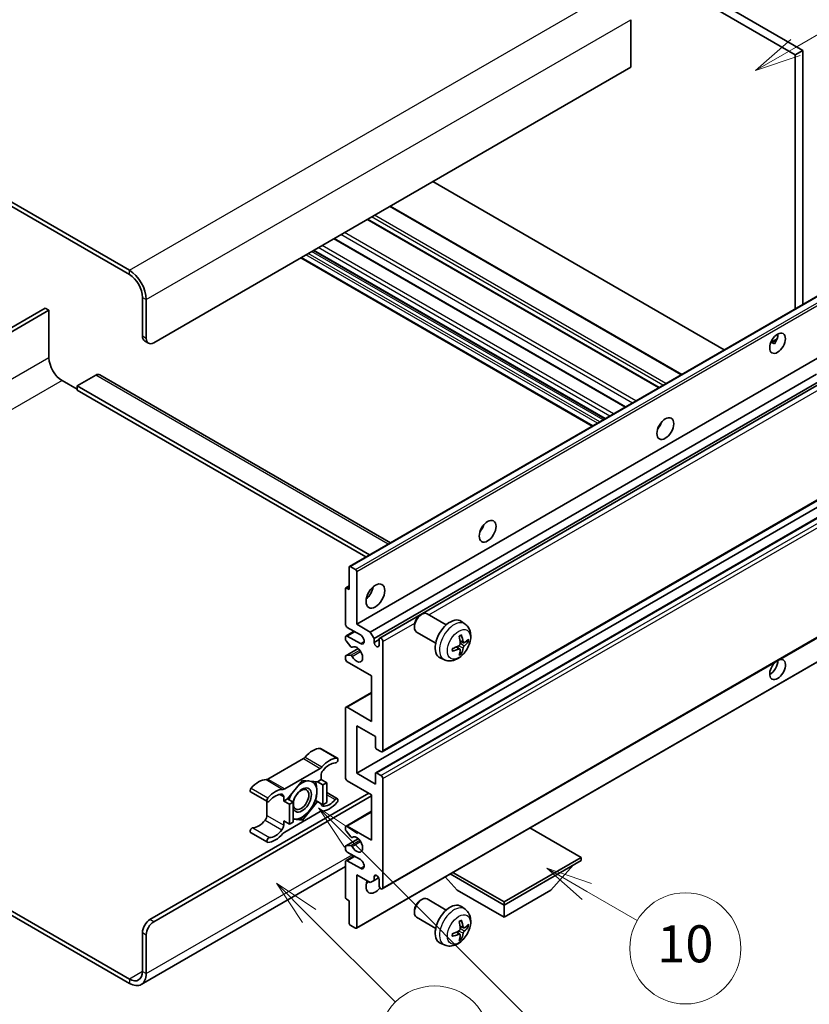
# Model space of a CAD drawing. Units: millimetres. Extents: x -1 to 11213, y 4 to 1690.
# Drawn here: x 507 to 763, y 1033 to 1352 of the extents above; entities that cross this region are included whole.
import ezdxf

# ---------------------------------------------------------------- set-up
doc = ezdxf.new("R2010")
doc.units = ezdxf.units.MM
doc.layers.add('Symbol (TK)', color=100, linetype='Continuous', lineweight=18, true_color=0x00ff3f)
doc.layers.add('Visible (ISO)', color=7, linetype='Continuous', lineweight=35)
doc.layers.add('Visible Narrow (ISO)', color=7, linetype='Continuous', lineweight=25)
doc.styles.add('Note Text (TK2)', font='MS PGothic.ttf')

# ---------------------------------------------------------------- blocks, each defined once
blk = doc.blocks.new('バルーン7')
at = {"layer": 'Symbol (TK)', "color": 100, "true_color": 0x00ff40}
for p, q in [((117.043, 188.378), (115.275, 190.146)), ((117.396, 188.732), (115.275, 190.146)), ((115.275, 190.146), (116.689, 188.025)), ((117.043, 188.378), (133.706, 171.715))]:
    blk.add_line(p, q, dxfattribs=at)
at = {"layer": 'Symbol (TK)'}
blk.add_circle((135.819, 169.602), 3, dxfattribs=at)
at = {"layer": 'Symbol (TK)', "color": 7, "insert": (135.819, 169.596), "char_height": 2, "attachment_point": 5, "style": 'Note Text (TK2)'}
blk.add_mtext('16', dxfattribs=at)
blk = doc.blocks.new('バルーン10')
at = {"layer": 'Symbol (TK)', "color": 100, "true_color": 0x00ff40}
for p, q in [((141.038, 231.192), (151.68, 237.335)), ((140.788, 231.625), (138.873, 229.942)), ((141.038, 231.192), (138.873, 229.942)), ((138.873, 229.942), (141.288, 230.759))]:
    blk.add_line(p, q, dxfattribs=at)
at = {"layer": 'Symbol (TK)'}
blk.add_circle((154.278, 238.835), 3, dxfattribs=at)
at = {"layer": 'Symbol (TK)', "color": 7, "insert": (154.278, 238.818), "char_height": 2, "attachment_point": 5, "style": 'Note Text (TK2)'}
blk.add_mtext('2', dxfattribs=at)
blk = doc.blocks.new('バルーン14')
at = {"layer": 'Symbol (TK)', "color": 100, "true_color": 0x00ff40}
for p, q in [((129.769, 185.628), (127.604, 186.878)), ((130.019, 186.061), (127.604, 186.878)), ((127.604, 186.878), (129.519, 185.195)), ((129.769, 185.628), (132.496, 184.054))]:
    blk.add_line(p, q, dxfattribs=at)
at = {"layer": 'Symbol (TK)'}
blk.add_circle((135.094, 182.554), 3, dxfattribs=at)
at = {"layer": 'Symbol (TK)', "color": 7, "insert": (135.094, 182.542), "char_height": 2, "attachment_point": 5, "style": 'Note Text (TK2)'}
blk.add_mtext('10', dxfattribs=at)
blk = doc.blocks.new('バルーン15')
at = {"layer": 'Symbol (TK)', "color": 100, "true_color": 0x00ff40}
for p, q in [((114.777, 184.3), (113.009, 186.068)), ((115.13, 184.654), (113.009, 186.068)), ((113.009, 186.068), (114.423, 183.947)), ((114.777, 184.3), (119.434, 179.644))]:
    blk.add_line(p, q, dxfattribs=at)
at = {"layer": 'Symbol (TK)'}
blk.add_circle((121.547, 177.53), 3, dxfattribs=at)
at = {"layer": 'Symbol (TK)', "color": 7, "insert": (121.547, 177.513), "char_height": 2, "attachment_point": 5, "style": 'Note Text (TK2)'}
blk.add_mtext('7', dxfattribs=at)

msp = doc.modelspace()

# ---------------------------------------------------------------- linework, layer by layer
at = {"layer": 'Visible (ISO)'}
for p, q in [((593.0149, 1438.649), (760.9022, 1341.7192)), ((590.5905, 1437.2493), (758.4779, 1340.3194)), ((542.7093, 1270.474), (363.9123, 1373.7025)), ((542.7093, 1269.0743), (363.9123, 1372.3028)), ((705.1418, 1351.6571), (705.1418, 1336.2603)), ((760.9022, 1341.7192), (758.4779, 1340.3194)), ((758.4779, 1340.3194), (758.4779, 1257.9806)), ((760.9022, 1341.7192), (760.9022, 1259.3803)), ((705.1418, 1336.2603), (550.5885, 1247.0289)), ((735.4776, 1244.7013), (641.0173, 1299.238)), ((721.6673, 1236.728), (627.207, 1291.2646)), ((714.344, 1232.4999), (619.8837, 1287.0365)), ((703.4639, 1226.2182), (609.0036, 1280.7549)), ((696.7795, 1222.359), (602.3193, 1276.8957)), ((692.6789, 1219.9915), (598.2186, 1274.5282)), ((614.0315, 1174.5844), (768.5849, 1263.8159)), ((546.9519, 1249.1284), (546.9519, 1261.7258)), ((548.1641, 1248.4286), (548.1641, 1261.026)), ((515.4352, 1258.2265), (455.8252, 1223.8107)), ((457.0373, 1223.1108), (516.6473, 1257.5267)), ((516.6473, 1257.5267), (515.4352, 1258.2265)), ((516.6473, 1257.5267), (516.6473, 1242.1299)), ((547.662, 1247.5589), (548.8742, 1246.8591)), ((750.5327, 1247.0947), (752.5805, 1248.2771)), ((750.8542, 1247.1064), (751.7027, 1246.6165)), ((616.3494, 1155.8729), (770.9027, 1245.1043)), ((520.89, 1234.7814), (525.7387, 1231.982)), ((531.7996, 1236.5311), (525.7387, 1233.0318)), ((533.0853, 1236.6584), (627.3161, 1182.2543)), ((620.7739, 1153.3184), (765.3625, 1236.7967)), ((621.986, 1151.2188), (766.7469, 1234.7965)), ((623.8, 1151.3663), (767.5262, 1234.3466)), ((525.7387, 1233.0318), (525.7387, 1231.6321)), ((620.502, 1178.3202), (525.7387, 1233.0318)), ((619.2898, 1177.6203), (525.7387, 1231.6321)), ((714.4495, 1219.8757), (714.2472, 1219.9925)), ((624.6572, 1114.539), (779.2105, 1203.7704)), ((616.3494, 1107.5829), (770.9027, 1196.8143)), ((622.5168, 1107.7484), (777.0702, 1196.9798)), ((613.925, 1167.0705), (613.925, 1174.349)), ((614.2887, 1174.559), (615.9857, 1173.5792)), ((616.3494, 1172.9493), (616.3494, 1155.8729)), ((612.7128, 1155.8729), (612.7128, 1167.3505)), ((612.8194, 1167.5859), (613.925, 1168.2243)), ((613.0765, 1167.5604), (613.925, 1167.0705)), ((624.6572, 1070.0983), (779.2105, 1159.3297)), ((636.957, 1158.7713), (637.4777, 1159.0719)), ((645.399, 1155.6574), (639.1914, 1159.2414)), ((617.5616, 1152.3736), (613.3189, 1154.8231)), ((616.3494, 1155.8729), (620.7739, 1153.3184)), ((635.0527, 1155.473), (635.0528, 1154.8718)), ((651.4875, 1155.903), (650.2881, 1156.7785)), ((612.7128, 1150.9596), (612.7128, 1151.6737)), ((612.8904, 1152.0661), (615.4923, 1153.5683)), ((613.3189, 1152.0237), (617.5616, 1149.5742)), ((620.7739, 1153.3184), (621.986, 1151.2188)), ((641.9705, 1149.7189), (635.7629, 1153.3029)), ((614.4381, 1148.571), (612.8947, 1150.491)), ((614.877, 1148.3843), (615.077, 1148.4997)), ((621.986, 1151.2188), (621.986, 1149.9591)), ((621.986, 1149.9591), (623.6225, 1150.9039)), ((623.6225, 1149.0143), (623.6225, 1150.9739)), ((624.8347, 1150.274), (624.8347, 1114.9314)), ((649.7958, 1147.7992), (648.7852, 1148.5369)), ((650.9743, 1149.8403), (649.8301, 1150.3467)), ((651.8084, 1150.2954), (652.3497, 1150.1637)), ((612.7128, 1144.6752), (612.7128, 1145.4173)), ((612.8194, 1145.6527), (616.8292, 1147.9678)), ((612.8985, 1145.6763), (614.442, 1145.7859)), ((616.2429, 1057.3779), (770.7962, 1146.6093)), ((650.2035, 1146.4464), (649.8188, 1146.8493)), ((621.1981, 1139.0764), (613.3189, 1143.6254)), ((644.802, 1144.3234), (643.4441, 1144.9243)), ((621.1981, 1124.3794), (621.1981, 1139.0764)), ((612.8904, 1128.9709), (621.1981, 1133.7674)), ((612.7128, 1106.1832), (612.7128, 1128.5786)), ((613.3189, 1128.9285), (621.1981, 1124.3794)), ((616.3494, 1122.9797), (616.3494, 1107.5829)), ((622.4103, 1119.4804), (616.3494, 1122.9797)), ((622.4103, 1116.0512), (622.4103, 1119.4804)), ((604.6561, 1115.6023), (610.111, 1112.4529)), ((624.2286, 1114.5815), (622.774, 1115.4213)), ((599.0728, 1112.3052), (587.5631, 1105.6601)), ((593.0179, 1102.5107), (604.5276, 1109.1559)), ((604.8337, 1106.9082), (604.8337, 1105.5534)), ((616.3494, 1107.5829), (622.4103, 1104.0837)), ((622.4103, 1104.0837), (622.4103, 1107.5129)), ((622.774, 1107.7229), (624.2286, 1106.8831)), ((598.7727, 1105.2734), (593.9437, 1099.2661)), ((603.6017, 1104.8421), (598.7727, 1105.2734)), ((604.8337, 1105.5534), (603.6017, 1104.8421)), ((603.6017, 1104.8421), (605.42, 1103.7923)), ((604.8337, 1105.5534), (606.6519, 1104.5036)), ((605.42, 1103.7923), (606.6519, 1104.5036)), ((605.42, 1097.3537), (605.42, 1103.7923)), ((606.6519, 1104.5036), (606.6519, 1098.0649)), ((621.1981, 1100.5844), (613.3189, 1105.1334)), ((624.8347, 1105.8333), (624.8347, 1070.4907)), ((549.3763, 1060.1678), (620.289, 1101.1093)), ((581.9797, 1101.5203), (587.4345, 1098.3709)), ((606.6519, 1101.2956), (610.111, 1099.2986)), ((621.1981, 1085.8874), (621.1981, 1100.5844)), ((550.5885, 1059.468), (621.1981, 1100.2345)), ((587.257, 1098.4734), (587.257, 1093.9107)), ((592.7118, 1098.5548), (592.7118, 1099.9096)), ((593.9437, 1099.2661), (592.7118, 1098.5548)), ((592.7118, 1098.5548), (594.5301, 1097.505)), ((593.9437, 1099.2661), (595.762, 1098.2163)), ((594.5301, 1097.505), (595.762, 1098.2163)), ((594.5301, 1091.0664), (594.5301, 1097.505)), ((595.762, 1098.2163), (595.762, 1091.7776)), ((598.7727, 1092.3961), (603.6017, 1098.4034)), ((603.017, 1098.7411), (603.6017, 1098.4034)), ((603.6017, 1098.4034), (605.42, 1097.3537)), ((606.6519, 1098.0649), (605.42, 1097.3537)), ((604.5276, 1095.1588), (593.0179, 1088.5136)), ((612.8904, 1090.479), (621.1981, 1095.2754)), ((592.7118, 1092.1162), (594.5301, 1091.0664)), ((592.7118, 1090.7613), (592.7118, 1092.1162)), ((595.762, 1091.7776), (594.5301, 1091.0664)), ((595.762, 1092.665), (598.7727, 1092.3961)), ((598.1488, 1092.7563), (598.7727, 1092.3961)), ((581.9797, 1088.3659), (587.4345, 1085.2166)), ((612.7128, 1089.3445), (612.7128, 1090.0866)), ((614.442, 1086.9793), (612.8985, 1088.8712)), ((613.3189, 1090.4365), (621.1981, 1085.8874)), ((689.0804, 1080.2886), (672.5029, 1089.8596)), ((612.8194, 1084.0376), (616.8484, 1086.3637)), ((614.8772, 1086.7972), (615.0769, 1086.9125)), ((612.7128, 1083.088), (612.7128, 1083.8021)), ((612.8947, 1084.0608), (614.4381, 1084.1987)), ((617.5616, 1079.5888), (613.3189, 1082.0382)), ((612.7128, 1067.4113), (612.7128, 1078.8889)), ((612.8904, 1079.2813), (615.4923, 1080.7835)), ((613.3189, 1079.2388), (617.5616, 1076.7893)), ((664.1094, 1065.8716), (689.0804, 1080.2886)), ((664.1094, 1064.8918), (689.0804, 1079.3088)), ((689.0804, 1080.2886), (689.0804, 1079.3088)), ((612.7128, 1077.3297), (546.5664, 1039.14)), ((646.6834, 1074.9527), (664.1094, 1064.8918)), ((647.5319, 1075.4426), (664.1094, 1065.8716)), ((679.2617, 1069.6508), (686.5836, 1077.8673)), ((616.3494, 1074.6898), (616.3494, 1057.6133)), ((620.7739, 1072.1353), (616.3494, 1074.6898)), ((621.986, 1072.8352), (620.7739, 1072.1353)), ((621.986, 1074.0949), (622.7077, 1074.5115)), ((621.986, 1074.0949), (621.986, 1072.8352)), ((621.986, 1072.8352), (623.4682, 1073.6909)), ((623.6225, 1071.1905), (623.6225, 1073.1501)), ((648.9571, 1069.6508), (645.0651, 1074.0184)), ((648.9571, 1069.6508), (664.1094, 1060.9027)), ((664.1094, 1060.9027), (679.2617, 1069.6508)), ((613.925, 1066.2915), (613.0765, 1066.7814)), ((613.925, 1059.013), (613.925, 1066.2915)), ((636.957, 1066.3906), (637.4777, 1066.6911)), ((645.399, 1063.2766), (639.1914, 1066.8606)), ((664.1094, 1065.8716), (664.1094, 1064.8918)), ((504.0449, 1063.2447), (542.7093, 1040.9218)), ((635.0527, 1063.0923), (635.0528, 1062.491)), ((651.4875, 1063.5222), (650.2881, 1064.3978)), ((664.1094, 1060.9027), (664.1094, 1064.8918)), ((504.0449, 1061.845), (542.7093, 1039.5221)), ((641.9705, 1057.3382), (635.7629, 1060.9221)), ((546.9519, 1043.3713), (546.9519, 1055.9687)), ((615.9857, 1057.4034), (614.2887, 1058.3832)), ((649.7958, 1055.4184), (648.7852, 1056.1561)), ((650.9743, 1057.4596), (649.8301, 1057.966)), ((651.8084, 1057.9146), (652.3497, 1057.7829)), ((548.1641, 1042.6715), (548.1641, 1055.2688)), ((644.802, 1051.9426), (643.4441, 1052.5436)), ((650.2035, 1054.0656), (649.8188, 1054.4685))]:
    msp.add_line(p, q, dxfattribs=at)
for centre, major_axis, ratio, start_param, end_param in [((542.7093, 1264.1753), (-3.8571, 6.6808), 0.57735027, 3.92699082, 5.49778714), ((542.7093, 1264.1753), (-3, 5.1962), 0.57735027, 3.92699082, 5.49778714), ((549.3763, 1250.5282), (-1.7143, -2.9692), 0.57735027, 5.49778714, 6.28318531), ((550.5885, 1249.8283), (-1.7143, -2.9692), 0.57735027, 5.49778714, 7.06858347), ((750.2956, 1248.2536), (1.8, 3.1177), 0.57735027, 4.51267636, 5.54433963), ((520.89, 1239.6804), (3, -5.1962), 0.57735027, 3.92699082, 5.49778714), ((531.7996, 1234.4315), (1.2857, 2.2269), 0.57735027, 0, 0.78539816), ((712.7179, 1221.3092), (1.9286, 3.3404), 0.57735027, 4.37255207, 5.05222589), ((655.1393, 1188.0662), (1.9286, 3.3404), 0.57735027, 4.37255207, 5.05222589), ((614.2887, 1174.1391), (-0.2571, 0.4454), 0.57735027, 5.49778714, 7.06858347), ((615.9857, 1173.1593), (0.2571, -0.4454), 0.57735027, 0.78539816, 2.35619449), ((613.0765, 1167.1405), (-0.2571, 0.4454), 0.57735027, 5.49778714, 7.06858347), ((618.7738, 1167.0705), (2.1429, 3.7115), 0.57735027, 4.15479015, 5.26998781), ((637.4772, 1156.2721), (-1.7143, -2.9692), 0.57735027, 3.14159265, 6.28318531), ((636.9565, 1156.5727), (-1.3462, -2.3317), 0.57735027, 3.92675802, 5.49801994), ((613.3189, 1155.5229), (-0.4286, 0.7423), 0.57735027, 0.78539816, 2.35619449), ((646.654, 1150.9739), (-3.4286, -5.9385), 0.57735027, 3.0796893, 6.34508866), ((613.3189, 1151.3238), (-0.4286, 0.7423), 0.57735027, 5.49778714, 7.06858347), ((617.5616, 1150.9739), (0.8571, -1.4846), 0.57735027, 5.49778714, 8.6393798), ((624.2286, 1150.624), (-0.4286, 0.7423), 0.57735027, 3.92699082, 7.06858347), ((642.7166, 1153.4325), (4.3998, -10.2346), 0.55353421, 0.95931878, 1.19830308), ((642.3781, 1153.2371), (-6.7019, 8.8989), 0.59526289, 3.96282307, 4.20180736), ((613.0765, 1150.7497), (-0.2571, 0.4454), 0.57735027, 0.78539816, 1.83259571), ((614.6199, 1148.8297), (0.2571, -0.4454), 0.57735027, 4.97418837, 6.34725656), ((616.3494, 1146.0749), (1.3714, -2.3754), 0.57735027, 4.64839472, 9.48884921), ((622.8043, 1149.5982), (0.5826, -1.0091), 0.57735027, 4.04450246, 6.95107183), ((642.5561, 1153.1544), (-11.0633, -1.3069), 0.55353421, 1.94328958, 2.18227387), ((642.5387, 1153.1444), (-11.1354, -0.3275), 0.49462411, 2.44776077, 2.68674507), ((642.5387, 1153.5353), (11.1339, -0.3764), 0.65417299, 5.62601221, 5.86499651), ((613.0765, 1145.2073), (-0.2571, 0.4454), 0.57735027, 6.00942214, 7.06858347), ((614.62, 1145.317), (-0.2571, 0.4454), 0.57735027, 4.64839472, 6.00942214), ((642.5561, 1153.5453), (11.0576, -1.3546), 0.59526289, 5.2229706, 5.46195489), ((642.7166, 1153.4526), (5.2841, -9.8073), 0.49462411, 0.45484759, 0.69383188), ((642.3781, 1153.2571), (-5.8929, 9.4541), 0.65417299, 3.55978145, 3.79876575), ((613.3189, 1144.3253), (-0.4286, 0.7423), 0.57735027, 0.78539816, 2.35619449), ((752.72, 1141.1759), (1.8, 3.1177), 0.57735027, 1.019141, 6.83484064), ((750.2956, 1142.5756), (1.8, 3.1177), 0.57735027, 3.88043833, 5.51821391), ((613.3189, 1128.2286), (-0.4286, 0.7423), 0.57735027, 5.49778714, 7.06858347), ((602.1062, 1108.5715), (3.8732, 6.7086), 0.57735027, 0.3348503, 1.25603492), ((604.2276, 1114.86), (0.4286, 0.7423), 0.57735027, 0, 0.3348503), ((622.774, 1115.8412), (-0.2571, 0.4454), 0.57735027, 0.78539816, 2.35619449), ((624.2286, 1115.2813), (0.4286, -0.7423), 0.57735027, 5.49778714, 7.06858347), ((599.0728, 1113.7049), (-0.8571, -1.4846), 0.57735027, 0.78539816, 1.25603492), ((607.5611, 1105.4221), (3.8732, 6.7086), 0.57735027, 0.3348503, 1.25603492), ((607.5611, 1105.4221), (3.0161, 5.224), 0.57735027, 0.3348503, 1.30470435), ((609.6824, 1111.7106), (0.4286, 0.7423), 0.57735027, 3.47644296, 6.61803561), ((604.5276, 1110.5556), (0.8571, 1.4846), 0.57735027, 3.92699082, 4.39762758), ((606.0458, 1107.608), (-0.8571, -1.4846), 0.57735027, 4.44629701, 5.49778714), ((622.774, 1107.303), (-0.2571, 0.4454), 0.57735027, 5.49778714, 7.06858347), ((624.2286, 1106.1832), (0.4286, -0.7423), 0.57735027, 0.78539816, 2.35619449), ((584.5296, 1098.4236), (3.8732, 6.7086), 0.57735027, 0.3147614, 1.23594602), ((587.5631, 1107.0598), (-0.8571, -1.4846), 0.57735027, 0.3147614, 0.78539816), ((598.6515, 1098.9047), (3.3857, 5.8642), 0.57735027, 0.30002612, 1.08025746), ((598.6515, 1098.9047), (3.3857, 5.8642), 0.57735027, 5.49778714, 6.50675796), ((613.3189, 1105.8333), (-0.4286, 0.7423), 0.57735027, 0.78539816, 2.35619449), ((582.4083, 1102.2626), (-0.4286, -0.7423), 0.57735027, 4.37753868, 6.28318531), ((589.9844, 1095.2742), (3.8732, 6.7086), 0.57735027, 0.3147614, 1.23594602), ((589.9844, 1095.2742), (3.0161, 5.224), 0.57735027, 0.26609197, 1.23594602), ((591.4996, 1099.2098), (0.8571, 1.4846), 0.57735027, 5.49778714, 6.54927728), ((593.0179, 1103.9104), (-0.8571, -1.4846), 0.57735027, 0.3147614, 0.78539816), ((598.6515, 1098.9047), (-3.3857, -5.8642), 0.57735027, 4.67932907, 5.01855956), ((598.6515, 1098.9047), (-2.1429, -3.7116), 0.57735027, 5.80400046, 11.49193048), ((598.6515, 1098.9047), (3.3857, 5.8642), 0.57735027, 4.45058959, 5.49778714), ((587.8631, 1099.1132), (-0.4286, -0.7423), 0.57735027, 4.37753868, 7.51913133), ((606.0458, 1098.4597), (-0.8571, -1.4846), 0.57735027, 5.54738288, 6.54927728), ((607.5611, 1102.3953), (-3.8732, -6.7086), 0.57735027, 0.3147614, 1.23594602), ((607.5611, 1102.3953), (-3.0161, -5.224), 0.57735027, 0.26609197, 1.23594602), ((609.6824, 1098.5563), (0.4286, 0.7423), 0.57735027, 4.37753868, 7.51913133), ((598.6515, 1098.9047), (-3.3857, -5.8642), 0.57735027, 0.26179939, 1.30899694), ((604.5276, 1093.7591), (0.8571, 1.4846), 0.57735027, 0.3147614, 0.78539816), ((584.5296, 1095.3967), (-3.0161, -5.224), 0.57735027, 0.3348503, 1.30470435), ((586.0448, 1093.2108), (-0.8571, -1.4846), 0.57735027, 1.30470435, 2.35619449), ((591.4996, 1090.0615), (0.8571, 1.4846), 0.57735027, 4.44629701, 5.49778714), ((598.6515, 1098.9047), (-3.3857, -5.8642), 0.57735027, 0.13754917, 0.26179939), ((582.4083, 1089.1082), (0.4286, 0.7423), 0.57735027, 0.3348503, 3.14159265), ((589.9844, 1092.2474), (-3.8732, -6.7086), 0.57735027, 0.3348503, 1.25603492), ((589.9844, 1092.2474), (-3.0161, -5.224), 0.57735027, 0.3348503, 1.30470435), ((593.0179, 1087.1139), (-0.8571, -1.4846), 0.57735027, 3.92699082, 4.39762758), ((613.3189, 1089.7366), (-0.4286, 0.7423), 0.57735027, 5.49778714, 7.06858347), ((613.0765, 1089.1345), (-0.2571, 0.4454), 0.57735027, 0.78539816, 1.8445595), ((587.8631, 1085.9589), (-0.4286, -0.7423), 0.57735027, 3.47644296, 6.61803561), ((614.62, 1087.2426), (0.2571, -0.4454), 0.57735027, 4.98615215, 6.34717957), ((616.3494, 1084.4877), (1.3714, -2.3754), 0.57735027, 4.64831773, 9.48877222), ((613.0765, 1083.5922), (-0.2571, 0.4454), 0.57735027, 6.02138592, 7.06858347), ((613.3189, 1082.7381), (-0.4286, 0.7423), 0.57735027, 0.78539816, 2.35619449), ((614.6199, 1083.73), (-0.2571, 0.4454), 0.57735027, 4.64831773, 6.02138592), ((613.3189, 1078.539), (-0.4286, 0.7423), 0.57735027, 5.49778714, 7.06858347), ((617.5616, 1078.1891), (0.8571, -1.4846), 0.57735027, 5.49778714, 8.6393798), ((622.4103, 1072.5902), (-2.1429, -3.7115), 0.57735027, 4.99914553, 7.5883573), ((618.7738, 1074.6898), (2.1429, 3.7115), 0.57735027, 4.15479015, 4.42563243), ((622.8043, 1073.511), (-0.5826, 1.0091), 0.57735027, 4.04450246, 6.95107183), ((624.2286, 1070.8406), (0.4286, -0.7423), 0.57735027, 3.92699082, 7.06858347), ((613.0765, 1067.2013), (-0.2571, 0.4454), 0.57735027, 0.78539816, 2.35619449), ((637.4772, 1063.8914), (-1.7143, -2.9692), 0.57735027, 3.14159265, 6.28318531), ((636.9565, 1064.192), (-1.3462, -2.3317), 0.57735027, 3.92675802, 5.49801994), ((646.654, 1058.5931), (-3.4286, -5.9385), 0.57735027, 3.0796893, 6.34508866), ((549.3763, 1057.3684), (-1.7143, -2.9692), 0.57735027, 3.92699082, 5.49778714), ((550.5885, 1056.6685), (1.7143, 2.9692), 0.57735027, 0.78539816, 2.35619449), ((614.2887, 1058.8031), (-0.2571, 0.4454), 0.57735027, 0.78539816, 2.35619449), ((642.7166, 1061.0518), (4.3998, -10.2346), 0.55353421, 0.95931878, 1.19830308), ((642.3781, 1060.8563), (-6.7019, 8.8989), 0.59526289, 3.96282307, 4.20180736), ((615.9857, 1057.8233), (0.2571, -0.4454), 0.57735027, 5.49778714, 7.06858347), ((642.5561, 1060.7736), (-11.0633, -1.3069), 0.55353421, 1.94328958, 2.18227387), ((642.3781, 1060.8764), (-5.8929, 9.4541), 0.65417299, 3.55978145, 3.79876575), ((642.5387, 1060.7636), (-11.1354, -0.3275), 0.49462411, 2.44776077, 2.68674507), ((642.5387, 1061.1545), (11.1339, -0.3764), 0.65417299, 5.62601221, 5.86499651), ((642.5561, 1061.1645), (11.0576, -1.3546), 0.59526289, 5.2229706, 5.46195489), ((642.7166, 1061.0718), (5.2841, -9.8073), 0.49462411, 0.45484759, 0.69383188), ((542.7093, 1045.8208), (3, -5.1962), 0.57735027, 5.49778714, 7.06858347), ((542.7093, 1045.8208), (3.8571, -6.6808), 0.57735027, 5.49778714, 7.06858347)]:
    msp.add_ellipse(centre, major_axis=major_axis, ratio=ratio, start_param=start_param, end_param=end_param, dxfattribs=at)
for centre, major_axis in [((752.72, 1246.8539), (1.8, 3.1177)), ((716.3545, 1219.2097), (1.9286, 3.3404)), ((658.7758, 1185.9666), (1.9286, 3.3404)), ((622.4103, 1164.971), (2.1429, 3.7115)), ((598.3485, 1099.0797), (1.7717, 3.0687))]:
    msp.add_ellipse(centre, major_axis=major_axis, ratio=0.57735027, dxfattribs=at)
for points, knots in [([(750.529, 1247.0852), (750.5446, 1247.0921), (750.56, 1247.0984), (750.6219, 1247.1209), (750.6739, 1247.1337), (750.7719, 1247.1372), (750.8179, 1247.1274), (750.8542, 1247.1064)], [-0.0208094325, -0.0208094325, -0.0208094325, -0.0208094325, -0.0179856969, -0.0179856969, -0.0089928485, -0.0089928485, 0, 0, 0, 0]), ([(651.4875, 1155.903), (651.8745, 1155.6205), (652.2033, 1155.2731), (652.752, 1154.4796), (652.9537, 1154.029), (653.258, 1153.0096), (653.3209, 1152.441), (653.3085, 1151.1843), (653.1922, 1150.5005), (652.7939, 1149.1409), (652.502, 1148.4676), (651.7798, 1147.2094), (651.3513, 1146.6241), (650.3634, 1145.5716), (649.8038, 1145.1043), (648.5627, 1144.3798), (647.8837, 1144.1077), (646.5565, 1143.9335), (645.947, 1143.9571), (645.1621, 1144.1793), (644.9797, 1144.2447), (644.802, 1144.3234)], [5.5596905, 5.5596905, 5.5596905, 5.5596905, 5.76465035, 5.76465035, 5.99724023, 5.99724023, 6.29459763, 6.29459763, 6.66985758, 6.66985758, 7.06428247, 7.06428247, 7.45411883, 7.45411883, 7.84838663, 7.84838663, 8.22269251, 8.22269251, 8.4943548, 8.4943548, 8.57747644, 8.57747644, 8.57747644, 8.57747644]), ([(649.6181, 1151.8537), (649.6442, 1151.8721), (649.6702, 1151.8901), (649.7417, 1151.9381), (649.7871, 1151.9672), (649.8777, 1152.0223), (649.923, 1152.0484), (650.0131, 1152.0976), (650.058, 1152.1207), (650.1473, 1152.1638), (650.1918, 1152.1838), (650.2359, 1152.2022)], [4.599557922, 4.599557922, 4.599557922, 4.599557922, 4.630897721, 4.630897721, 4.685414191, 4.685414191, 4.739930661, 4.739930661, 4.794447131, 4.794447131, 4.848963601, 4.848963601, 4.848963601, 4.848963601]), ([(650.2748, 1152.3689), (650.282, 1152.3474), (650.2866, 1152.3238), (650.2884, 1152.2835), (650.2848, 1152.2607), (650.2709, 1152.229), (650.2583, 1152.2145), (650.2419, 1152.205), (650.2389, 1152.2035), (650.2358, 1152.2023)], [0.0145600729, 0.0145600729, 0.0145600729, 0.0145600729, 0.0187226824, 0.0187226824, 0.0234298311, 0.0234298311, 0.0280690561, 0.0280690561, 0.028985175, 0.028985175, 0.028985175, 0.028985175]), ([(649.8811, 1149.5512), (649.8834, 1149.4885), (649.8748, 1149.4171), (649.834, 1149.2755), (649.8018, 1149.2053), (649.726, 1149.0842), (649.6773, 1149.0252), (649.5837, 1148.942), (649.5414, 1148.9126), (649.4996, 1148.8904)], [0, 0, 0, 0, 0.0125039067, 0.0125039067, 0.0250078135, 0.0250078135, 0.0375277995, 0.0375277995, 0.0466766392, 0.0466766392, 0.0466766392, 0.0466766392]), ([(651.2032, 1149.874), (651.1584, 1149.8455), (651.1098, 1149.8274), (651.0188, 1149.8219), (650.9764, 1149.8346), (650.9078, 1149.8825), (650.8771, 1149.921), (650.8393, 1150.0072), (650.828, 1150.0496), (650.8217, 1150.0943)], [0, 0, 0, 0, 0.0124997785, 0.0124997785, 0.0249995571, 0.0249995571, 0.0375236714, 0.0375236714, 0.0466766062, 0.0466766062, 0.0466766062, 0.0466766062]), ([(650.8217, 1148.1271), (650.83, 1148.1837), (650.8476, 1148.25), (650.8996, 1148.3851), (650.9341, 1148.4539), (651.0083, 1148.576), (651.053, 1148.6373), (651.134, 1148.7277), (651.1694, 1148.7611), (651.2032, 1148.7879)], [0, 0, 0, 0, 0.0125039067, 0.0125039067, 0.0250078135, 0.0250078135, 0.0375277995, 0.0375277995, 0.0466766392, 0.0466766392, 0.0466766392, 0.0466766392]), ([(652.6132, 1150.2334), (652.6026, 1150.219), (652.5865, 1150.2044), (652.5507, 1150.1816), (652.5239, 1150.1704), (652.4746, 1150.1579), (652.4434, 1150.1545), (652.3955, 1150.1555), (652.371, 1150.1585), (652.3497, 1150.1637)], [0.0145600729, 0.0145600729, 0.0145600729, 0.0145600729, 0.0187226824, 0.0187226824, 0.0234298311, 0.0234298311, 0.0280690561, 0.0280690561, 0.0318102328, 0.0318102328, 0.0318102328, 0.0318102328]), ([(647.3811, 1147.2577), (647.3815, 1147.2544), (647.3818, 1147.2511), (647.3818, 1147.2321), (647.3755, 1147.214), (647.355, 1147.1861), (647.337, 1147.1715), (647.3012, 1147.153), (647.2785, 1147.1451), (647.2562, 1147.1406)], [0.0455535579, 0.0455535579, 0.0455535579, 0.0455535579, 0.0464696768, 0.0464696768, 0.0511089018, 0.0511089018, 0.0558160505, 0.0558160505, 0.05997866, 0.05997866, 0.05997866, 0.05997866]), ([(647.3811, 1147.2577), (647.3751, 1147.3051), (647.3702, 1147.3536), (647.3629, 1147.4525), (647.3604, 1147.503), (647.3579, 1147.6056), (647.3579, 1147.6578), (647.3603, 1147.7639), (647.3628, 1147.8177), (647.3686, 1147.9036), (647.3712, 1147.9352), (647.3741, 1147.967)], [3.005018033, 3.005018033, 3.005018033, 3.005018033, 3.059534503, 3.059534503, 3.114050973, 3.114050973, 3.168567443, 3.168567443, 3.223083913, 3.223083913, 3.254423712, 3.254423712, 3.254423712, 3.254423712]), ([(649.4996, 1147.8043), (649.555, 1147.8267), (649.6126, 1147.8396), (649.7148, 1147.8386), (649.7595, 1147.8247), (649.8265, 1147.7777), (649.8532, 1147.7415), (649.8785, 1147.6625), (649.8828, 1147.6241), (649.8811, 1147.5841)], [0, 0, 0, 0, 0.0124997785, 0.0124997785, 0.0249995571, 0.0249995571, 0.0375236714, 0.0375236714, 0.0466766062, 0.0466766062, 0.0466766062, 0.0466766062]), ([(650.2035, 1146.4464), (650.2186, 1146.4305), (650.2335, 1146.4108), (650.2583, 1146.3698), (650.2709, 1146.3411), (650.2848, 1146.2921), (650.2884, 1146.2633), (650.2866, 1146.2209), (650.282, 1146.1996), (650.2748, 1146.1833)], [0.0427285001, 0.0427285001, 0.0427285001, 0.0427285001, 0.0464696768, 0.0464696768, 0.0511089018, 0.0511089018, 0.0558160505, 0.0558160505, 0.05997866, 0.05997866, 0.05997866, 0.05997866]), ([(651.4875, 1063.5222), (651.8745, 1063.2397), (652.2033, 1062.8924), (652.752, 1062.0989), (652.9537, 1061.6482), (653.258, 1060.6289), (653.3209, 1060.0602), (653.3085, 1058.8036), (653.1922, 1058.1197), (652.7939, 1056.7602), (652.502, 1056.0868), (651.7798, 1054.8286), (651.3513, 1054.2433), (650.3634, 1053.1908), (649.8038, 1052.7235), (648.5627, 1051.999), (647.8837, 1051.7269), (646.5565, 1051.5528), (645.947, 1051.5764), (645.1621, 1051.7985), (644.9797, 1051.864), (644.802, 1051.9426)], [5.5596905, 5.5596905, 5.5596905, 5.5596905, 5.76465035, 5.76465035, 5.99724023, 5.99724023, 6.29459763, 6.29459763, 6.66985758, 6.66985758, 7.06428247, 7.06428247, 7.45411883, 7.45411883, 7.84838663, 7.84838663, 8.22269251, 8.22269251, 8.4943548, 8.4943548, 8.57747644, 8.57747644, 8.57747644, 8.57747644]), ([(649.6181, 1059.4729), (649.6442, 1059.4914), (649.6702, 1059.5094), (649.7417, 1059.5574), (649.7871, 1059.5864), (649.8777, 1059.6416), (649.923, 1059.6677), (650.0131, 1059.7168), (650.058, 1059.7399), (650.1473, 1059.783), (650.1918, 1059.803), (650.2359, 1059.8215)], [4.599557922, 4.599557922, 4.599557922, 4.599557922, 4.630897721, 4.630897721, 4.685414191, 4.685414191, 4.739930661, 4.739930661, 4.794447131, 4.794447131, 4.848963601, 4.848963601, 4.848963601, 4.848963601]), ([(650.2748, 1059.9882), (650.282, 1059.9667), (650.2866, 1059.943), (650.2884, 1059.9028), (650.2848, 1059.8799), (650.2709, 1059.8482), (650.2583, 1059.8337), (650.2419, 1059.8242), (650.2389, 1059.8228), (650.2358, 1059.8215)], [0.0145600729, 0.0145600729, 0.0145600729, 0.0145600729, 0.0187226824, 0.0187226824, 0.0234298311, 0.0234298311, 0.0280690561, 0.0280690561, 0.028985175, 0.028985175, 0.028985175, 0.028985175]), ([(649.8811, 1057.1705), (649.8834, 1057.1078), (649.8748, 1057.0363), (649.834, 1056.8947), (649.8018, 1056.8246), (649.726, 1056.7034), (649.6773, 1056.6444), (649.5837, 1056.5613), (649.5414, 1056.5318), (649.4996, 1056.5096)], [0, 0, 0, 0, 0.0125039067, 0.0125039067, 0.0250078135, 0.0250078135, 0.0375277995, 0.0375277995, 0.0466766392, 0.0466766392, 0.0466766392, 0.0466766392]), ([(651.2032, 1057.4932), (651.1584, 1057.4647), (651.1098, 1057.4467), (651.0188, 1057.4412), (650.9764, 1057.4538), (650.9078, 1057.5017), (650.8771, 1057.5403), (650.8393, 1057.6265), (650.828, 1057.6688), (650.8217, 1057.7135)], [0, 0, 0, 0, 0.0124997785, 0.0124997785, 0.0249995571, 0.0249995571, 0.0375236714, 0.0375236714, 0.0466766062, 0.0466766062, 0.0466766062, 0.0466766062]), ([(650.8217, 1055.7463), (650.83, 1055.8029), (650.8476, 1055.8692), (650.8996, 1056.0043), (650.9341, 1056.0732), (651.0083, 1056.1952), (651.053, 1056.2566), (651.134, 1056.3469), (651.1694, 1056.3804), (651.2032, 1056.4072)], [0, 0, 0, 0, 0.0125039067, 0.0125039067, 0.0250078135, 0.0250078135, 0.0375277995, 0.0375277995, 0.0466766392, 0.0466766392, 0.0466766392, 0.0466766392]), ([(652.6132, 1057.8527), (652.6026, 1057.8383), (652.5865, 1057.8237), (652.5507, 1057.8009), (652.5239, 1057.7896), (652.4746, 1057.7772), (652.4434, 1057.7737), (652.3955, 1057.7747), (652.371, 1057.7778), (652.3497, 1057.7829)], [0.0145600729, 0.0145600729, 0.0145600729, 0.0145600729, 0.0187226824, 0.0187226824, 0.0234298311, 0.0234298311, 0.0280690561, 0.0280690561, 0.0318102328, 0.0318102328, 0.0318102328, 0.0318102328]), ([(647.3811, 1054.877), (647.3815, 1054.8736), (647.3818, 1054.8704), (647.3818, 1054.8514), (647.3755, 1054.8332), (647.355, 1054.8054), (647.337, 1054.7908), (647.3012, 1054.7722), (647.2785, 1054.7644), (647.2562, 1054.7599)], [0.0455535579, 0.0455535579, 0.0455535579, 0.0455535579, 0.0464696768, 0.0464696768, 0.0511089018, 0.0511089018, 0.0558160505, 0.0558160505, 0.05997866, 0.05997866, 0.05997866, 0.05997866]), ([(647.3811, 1054.877), (647.3751, 1054.9244), (647.3702, 1054.9729), (647.3629, 1055.0718), (647.3604, 1055.1222), (647.3579, 1055.2248), (647.3579, 1055.2771), (647.3603, 1055.3831), (647.3628, 1055.4369), (647.3686, 1055.5228), (647.3712, 1055.5544), (647.3741, 1055.5862)], [3.005018033, 3.005018033, 3.005018033, 3.005018033, 3.059534503, 3.059534503, 3.114050973, 3.114050973, 3.168567443, 3.168567443, 3.223083913, 3.223083913, 3.254423712, 3.254423712, 3.254423712, 3.254423712]), ([(649.4996, 1055.4236), (649.555, 1055.446), (649.6126, 1055.4589), (649.7148, 1055.4579), (649.7595, 1055.4439), (649.8265, 1055.3969), (649.8532, 1055.3607), (649.8785, 1055.2817), (649.8828, 1055.2434), (649.8811, 1055.2033)], [0, 0, 0, 0, 0.0124997785, 0.0124997785, 0.0249995571, 0.0249995571, 0.0375236714, 0.0375236714, 0.0466766062, 0.0466766062, 0.0466766062, 0.0466766062]), ([(650.2035, 1054.0656), (650.2186, 1054.0497), (650.2335, 1054.03), (650.2583, 1053.9891), (650.2709, 1053.9603), (650.2848, 1053.9114), (650.2884, 1053.8826), (650.2866, 1053.8402), (650.282, 1053.8189), (650.2748, 1053.8026)], [0.0427285001, 0.0427285001, 0.0427285001, 0.0427285001, 0.0464696768, 0.0464696768, 0.0511089018, 0.0511089018, 0.0558160505, 0.0558160505, 0.05997866, 0.05997866, 0.05997866, 0.05997866])]:
    msp.add_open_spline(points, degree=3, knots=knots, dxfattribs=at)
for points, weights in [([(603.0586, 1104.8906), (603.4396, 1103.0731), (603.4396, 1101.6692)], [1.00389073224, 1.03589802063, 1]), ([(603.4396, 1101.6692), (603.4396, 1100.1877), (603.012, 1098.724)], [1, 1.0379548493, 1]), ([(603.012, 1098.724), (602.1567, 1096.881), (601.0456, 1095.4988)], [1, 1.0379548493, 1]), ([(601.0456, 1095.4988), (599.9345, 1094.1166), (598.2239, 1092.7675)], [1, 1.0379548493, 1]), ([(596.2575, 1092.7344), (596.0196, 1092.7556), (595.762, 1092.7876)], [1, 1.007888377, 1.01249777949]), ([(598.2239, 1092.7675), (597.3685, 1092.6352), (596.2575, 1092.7344)], [1, 1.0379548493, 1])]:
    msp.add_rational_spline(points, weights, degree=2, dxfattribs=at)
at = {"layer": 'Visible Narrow (ISO)'}
for p, q in [((542.7093, 1270.474), (699.687, 1361.1051)), ((548.1641, 1261.026), (705.1418, 1351.6571)), ((721.4163, 1236.583), (626.956, 1291.1197)), ((714.1432, 1232.3839), (619.6829, 1286.9206)), ((715.5978, 1233.2237), (621.1375, 1287.7604)), ((716.5675, 1233.7836), (622.1073, 1288.3203)), ((706.8405, 1228.1677), (612.3803, 1282.7044)), ((703.263, 1226.1023), (608.8028, 1280.6389)), ((705.6706, 1227.4923), (611.2104, 1282.0289)), ((695.1119, 1221.3962), (600.6516, 1275.9329)), ((696.2028, 1222.0261), (601.7426, 1276.5627)), ((696.9302, 1222.446), (602.4699, 1276.9826)), ((698.3848, 1223.2858), (603.9245, 1277.8225)), ((699.597, 1223.9857), (605.1367, 1278.5223)), ((692.93, 1220.1365), (598.4697, 1274.6731)), ((694.3846, 1220.9763), (599.9243, 1275.5129)), ((542.7093, 1269.0743), (542.7093, 1270.474)), ((614.2887, 1174.559), (768.842, 1263.7904)), ((546.9519, 1261.7258), (548.1641, 1261.026)), ((615.9857, 1173.5792), (770.5391, 1262.8106)), ((616.3494, 1172.9493), (770.9027, 1262.1807)), ((548.1641, 1248.4286), (546.9519, 1249.1284)), ((750.8542, 1247.1064), (752.5002, 1248.0567)), ((516.6473, 1242.1299), (470.3714, 1215.4125)), ((520.89, 1234.7814), (448.5833, 1193.0351)), ((626.5629, 1181.8194), (531.7996, 1236.5311)), ((639.779, 1158.9021), (768.9894, 1233.5018)), ((714.3366, 1219.709), (714.1593, 1219.8113)), ((624.8347, 1114.9314), (779.388, 1204.1628)), ((622.774, 1107.7229), (777.3273, 1196.9543)), ((624.2286, 1106.8831), (778.7819, 1196.1145)), ((624.8347, 1105.8333), (779.388, 1195.0647)), ((613.0765, 1167.5604), (613.925, 1168.0503)), ((624.8347, 1070.4907), (779.388, 1159.7221)), ((624.8347, 1150.274), (635.1517, 1156.2306)), ((613.3189, 1152.0237), (615.7433, 1153.4234)), ((614.893, 1148.3947), (615.0686, 1148.4961)), ((617.5616, 1149.5742), (618.7738, 1150.274)), ((649.4996, 1147.8043), (648.5704, 1148.4398)), ((650.8217, 1148.1271), (649.3848, 1148.8302)), ((650.8217, 1150.0943), (649.8067, 1150.5813)), ((651.2032, 1148.7879), (649.8759, 1149.6808)), ((612.8985, 1145.6763), (616.8444, 1147.9545)), ((614.442, 1145.7859), (617.3232, 1147.4494)), ((614.8931, 1145.4366), (617.6303, 1147.017)), ((616.3494, 1057.6133), (770.9027, 1146.8447)), ((613.3189, 1128.9285), (621.1981, 1133.4775)), ((604.4915, 1115.6424), (609.9463, 1112.493)), ((599.0728, 1112.3052), (604.5276, 1109.1559)), ((599.6224, 1112.7747), (605.0773, 1109.6254)), ((587.0134, 1105.4949), (592.4682, 1102.3456)), ((587.5631, 1105.6601), (593.0179, 1102.5107)), ((582.1443, 1102.7402), (587.5992, 1099.5909)), ((591.3075, 1100.7204), (592.7118, 1099.9096)), ((606.6519, 1100.6312), (609.4185, 1099.0339)), ((604.9935, 1097.1575), (605.4443, 1096.8972)), ((613.3189, 1090.4365), (621.1981, 1094.9856)), ((586.6464, 1092.343), (592.1012, 1089.1936)), ((587.257, 1093.9107), (592.7118, 1090.7613)), ((582.6722, 1089.8906), (588.127, 1086.7413)), ((612.8947, 1084.0608), (616.8622, 1086.3515)), ((614.4381, 1084.1987), (617.3221, 1085.8637)), ((614.893, 1083.8497), (617.6302, 1085.43)), ((614.8931, 1086.8076), (615.0685, 1086.9089)), ((548.1641, 1042.6715), (614.8342, 1081.1634)), ((613.3189, 1079.2388), (615.7433, 1080.6385)), ((617.5616, 1076.7893), (618.7738, 1077.4892)), ((550.5885, 1059.468), (549.3763, 1060.1678)), ((546.9519, 1055.9687), (548.1641, 1055.2688)), ((649.4996, 1055.4236), (648.5704, 1056.0591)), ((650.8217, 1055.7463), (649.3848, 1056.4494)), ((650.8217, 1057.7135), (649.8067, 1058.2005)), ((651.2032, 1056.4072), (649.8759, 1057.3)), ((546.9519, 1043.3713), (542.7093, 1040.9218)), ((546.9519, 1043.3713), (548.1641, 1042.6715)), ((542.7093, 1040.9218), (542.7093, 1039.5221))]:
    msp.add_line(p, q, dxfattribs=at)
for centre, major_axis, start_param, end_param in [((647.9376, 1150.2328), (3.3492, 5.8009), 6.22128195, 9.48668132), ((649.9347, 1149.0798), (-1.9092, -3.3068), 3.80068814, 4.05329349), ((649.8602, 1149.1228), (-1.777, -3.0778), 2.21917009, 2.42536283), ((649.9347, 1149.0798), (1.9092, 3.3068), 5.37148447, 5.62408982), ((649.9347, 1149.0798), (-1.9092, -3.3068), 5.37148447, 5.62408982), ((649.9347, 1149.0798), (1.9092, 3.3068), 3.80068814, 4.05329349), ((649.8602, 1149.1228), (-1.777, -3.0778), 0.71622982, 0.92242257), ((647.9376, 1057.852), (3.3492, 5.8009), 6.22128195, 9.48668132), ((649.9347, 1056.699), (-1.9092, -3.3068), 3.80068814, 4.05329349), ((649.8602, 1056.742), (-1.777, -3.0778), 2.21917009, 2.42536283), ((649.9347, 1056.699), (1.9092, 3.3068), 5.37148447, 5.62408982), ((649.9347, 1056.699), (-1.9092, -3.3068), 5.37148447, 5.62408982), ((649.9347, 1056.699), (1.9092, 3.3068), 3.80068814, 4.05329349), ((649.8602, 1056.742), (-1.777, -3.0778), 0.71622982, 0.92242257)]:
    msp.add_ellipse(centre, major_axis=major_axis, ratio=0.57735027, start_param=start_param, end_param=end_param, dxfattribs=at)
for centre in [(649.4783, 1149.3433), (649.4783, 1056.9625)]:
    msp.add_ellipse(centre, major_axis=(-2.6304, -4.5561), ratio=0.57735027, dxfattribs=at)

# ---------------------------------------------------------------- block references
at = {"layer": 'Symbol (TK)', "xscale": 6, "yscale": 6, "zscale": 6}
for name in ['バルーン10', 'バルーン7', 'バルーン14', 'バルーン15']:
    msp.add_blockref(name, (-87.7066, -44.4845), dxfattribs=at)

doc.saveas('drawing.dxf')
